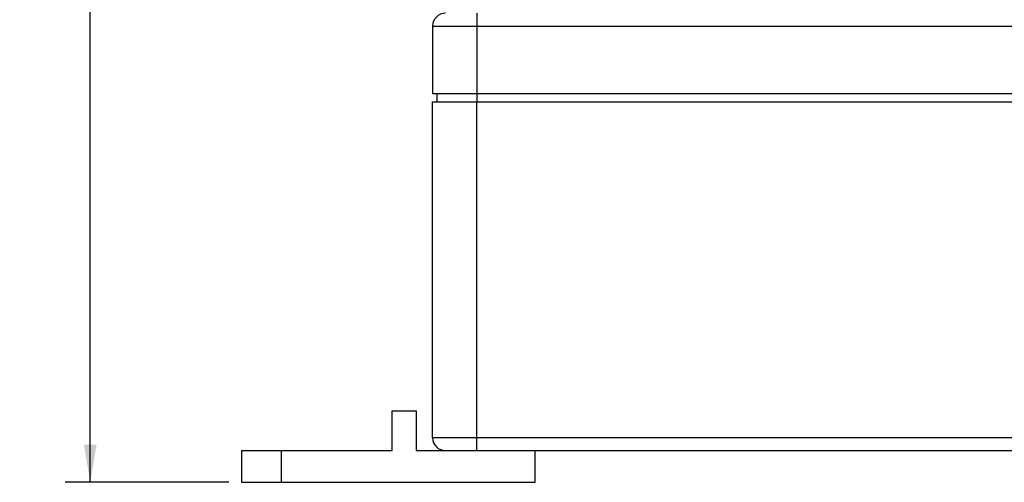
# Model space of a CAD drawing. Units: inches. Extents: x 0.5 to 43.5, y 0.5 to 33.5.
# Drawn here: x 10.6 to 15.4, y 13.7 to 16 of the extents above; entities that cross this region are included whole.
import ezdxf

# ---------------------------------------------------------------- set-up
doc = ezdxf.new("R2010")
doc.units = ezdxf.units.IN
doc.header["$LTSCALE"] = 2.42
doc.header["$MEASUREMENT"] = 0
doc.layers.get('0').update_dxf_attribs({"linetype": 'CONTINUOUS'})
doc.layers.add('AXIS', color=7, linetype='CONTINUOUS')
doc.layers.add('SCHEME_DIMS', color=7, linetype='CONTINUOUS')
doc.dimstyles.new('DIMSTYLE_1', dxfattribs={"dimtxt": 0.1, "dimasz": 0.1875, "dimexe": 0.125, "dimexo": 0.0625, "dimgap": 0.1, "dimtad": 0, "dimtih": 1, "dimtoh": 1, "dimdec": 1, "dimzin": 4, "dimdsep": 46, "dimtxsty": 'STANDARD', "dimblk": '_FILLED', "dimblk1": '_FILLED', "dimblk2": '_FILLED', "dimcen": 0.09, "dimadec": 3, "dimazin": 1, "dimtp": 0.1, "dimtm": 0.1, "dimtfac": 1, "dimtdec": 3, "dimtofl": 0, "dimtmove": 0, "dimatfit": 3, "dimldrblk": '_FILLED', "dimfxl": 1, "dimtolj": 1, "dimtzin": 4, "dimarcsym": 0})

# ---------------------------------------------------------------- blocks, each defined once
blk = doc.blocks.new('_FILLED')
at = {"color": 0, "linetype": 'BYBLOCK'}
blk.add_solid([(0, 0), (-1, 0.167), (-1, -0.167)], dxfattribs=at)
blk = doc.blocks.new('*D0')
at = {"layer": 'SCHEME_DIMS', "color": 7, "linetype": 'CONTINUOUS'}
for p, q in [((13.4087, 18.9763), (10.7753, 18.9763)), ((10.9003, 18.9763), (10.9003, 16.5676)), ((10.9003, 13.7088), (10.9003, 16.1176)), ((11.5878, 13.7088), (10.7753, 13.7088))]:
    blk.add_line(p, q, dxfattribs=at)
at = {"layer": 'SCHEME_DIMS', "color": 7, "linetype": 'CONTINUOUS', "xscale": 0.1875, "yscale": 0.1875, "zscale": 0.1875}
for p, rotation in [((10.9003, 18.9763), 90), ((10.9003, 13.7088), 270)]:
    blk.add_blockref('_FILLED', p, dxfattribs=dict(at, rotation=rotation))
at = {"layer": 'SCHEME_DIMS', "color": 7, "linetype": 'CONTINUOUS', "insert": (10.8503, 16.4676), "char_height": 0.1, "width": 0.6, "attachment_point": 2, "line_spacing_factor": 0.9}
blk.add_mtext('133.8\\P[5.27]', dxfattribs=at)

msp = doc.modelspace()

# ---------------------------------------------------------------- linework, layer by layer
at = {"color": 7, "linetype": 'CONTINUOUS'}
for p, q in [((12.8174, 16.0363), (12.8174, 15.6363)), ((12.5986, 15.9733), (12.5986, 15.6363)), ((12.5986, 15.9733), (20.2756, 15.9733)), ((12.5986, 13.9293), (12.5986, 15.5963)), ((12.8173, 13.9293), (12.8173, 15.5963)), ((12.3984, 13.8663), (12.3984, 14.0632)), ((12.3984, 14.0632), (12.5165, 14.0632)), ((12.5165, 14.0632), (12.5165, 13.8663)), ((20.2756, 13.9293), (12.5986, 13.9293)), ((12.8173, 13.8663), (12.8173, 13.9293)), ((11.6503, 13.8663), (11.6503, 13.7088)), ((11.6503, 13.8663), (12.3984, 13.8663)), ((11.8472, 13.8663), (11.8472, 13.7088)), ((12.5165, 13.8663), (20.3576, 13.8663)), ((13.107, 13.7088), (13.107, 13.8663)), ((11.6503, 13.7088), (13.107, 13.7088))]:
    msp.add_line(p, q, dxfattribs=at)
for centre, start, end in [((12.6616, 15.9733), 90, 180), ((12.6616, 13.9293), 180, 270)]:
    msp.add_arc(centre, 0.063, start, end, dxfattribs=at)
at = {"layer": 'AXIS', "color": 7, "linetype": 'CONTINUOUS'}
for p, q in [((20.2756, 15.6363), (12.5986, 15.6363)), ((12.6186, 15.6363), (12.6186, 15.5963)), ((12.8173, 15.6363), (12.8173, 15.5963)), ((12.5986, 15.5963), (20.2756, 15.5963))]:
    msp.add_line(p, q, dxfattribs=at)

# ---------------------------------------------------------------- dimensions: what is measured, and where the dimension line sits
at = {"layer": 'SCHEME_DIMS', "color": 7, "linetype": 'CONTINUOUS'}
dim = msp.add_linear_dim(base=(10.9003, 13.7088), p1=(13.4712, 18.9763), p2=(11.6503, 13.7088), angle=270, text='<>\\P[]', dimstyle='DIMSTYLE_1', dxfattribs=at)
dim.commit()
dim.dimension.update_dxf_attribs({"geometry": '*D0', "text_midpoint": (10.9003, 16.3426), "dimtype": 160})

doc.saveas('drawing.dxf')
